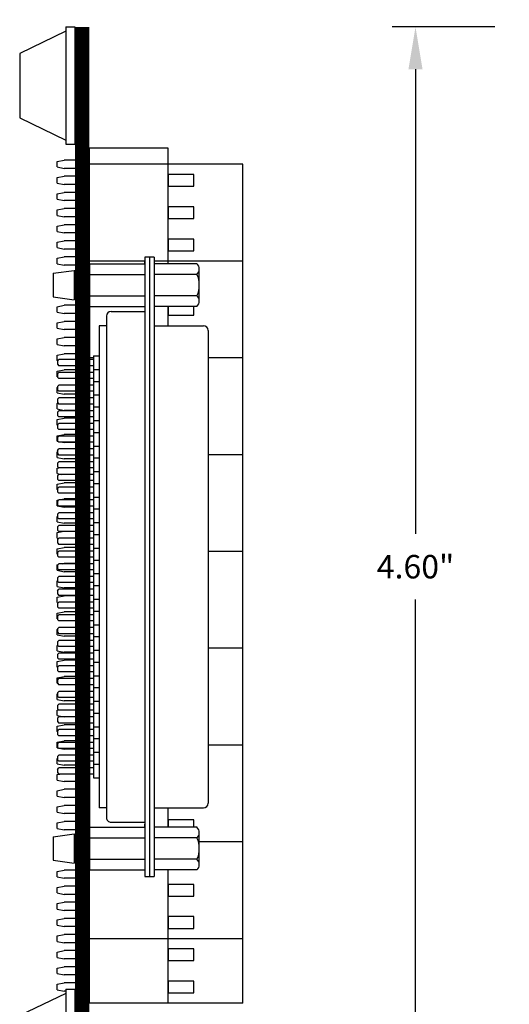
# Model space of a CAD drawing. Extents: x -7.31 to -0.43, y 59.43 to 67.47.
# Drawn here: x -7.31 to -5.22, y 62.19 to 66.38 of the extents above; entities that cross this region are included whole.
import ezdxf

# ---------------------------------------------------------------- set-up
doc = ezdxf.new("R2010")
doc.units = 0
doc.header["$MEASUREMENT"] = 0
doc.layers.get('0').update_dxf_attribs({"linetype": 'CONTINUOUS'})
doc.layers.get('DEFPOINTS').update_dxf_attribs({"linetype": 'CONTINUOUS'})
doc.layers.add('TRMODEL1', color=7, linetype='CONTINUOUS')
doc.dimstyles.new('NORMAL', dxfattribs={"dimtxt": 0.1, "dimasz": 0.18, "dimexe": 0.1, "dimexo": 0.12, "dimgap": 0.09, "dimtad": 0, "dimtih": 1, "dimtoh": 1, "dimzin": 0, "dimtxsty": 'STANDARD', "dimcen": 0.09, "dimazin": 3, "dimtfac": 1, "dimtdec": 4, "dimtofl": 0, "dimtmove": 0, "dimatfit": 3, "dimtolj": 1, "dimtzin": 0})

# ---------------------------------------------------------------- blocks, each defined once
blk = doc.blocks.new('RUBBER_FOOT_SQUARE_SIDE')
for p, q in [((-3.5994, -0.3981), (-3.0994, -0.3981)), ((-3.5994, -0.4361), (-3.5994, -0.3981)), ((-3.0994, -0.4361), (-3.0994, -0.3981)), ((-3.5994, -0.4361), (-3.0994, -0.4361)), ((-3.5812, -0.4361), (-3.4869, -0.6331)), ((-3.2119, -0.6331), (-3.1176, -0.4361)), ((-3.4869, -0.6331), (-3.2119, -0.6331))]:
    blk.add_line(p, q)
blk = doc.blocks.new('STD50-BACK')
for p, q in [((-0.5495, 0.653), (-2.612, 0.653)), ((-2.612, 0.653), (-2.612, 0)), ((-2.1995, 0.653), (-2.1995, 0.2755)), ((-1.787, 0.653), (-1.787, 0.5054)), ((-1.3745, 0.653), (-1.3745, 0.5054)), ((0.688, 0.653), (-1.3745, 0.653)), ((-0.5495, 0.653), (-1.1496, 0.653)), ((-0.962, 0.653), (-0.962, 0.5054)), ((-0.5495, 0.653), (-0.5495, 0.5054)), ((-0.137, 0.653), (-0.137, 0.5054)), ((0.688, 0.653), (0.0879, 0.653)), ((0.2755, 0.653), (0.2755, 0.4679)), ((0.9625, 0.653), (0.688, 0.653)), ((0.688, 0.653), (0.688, 0)), ((0.688, 0.653), (0.688, 0)), ((0.9625, 0.653), (0.9625, 0)), ((-2.5185, 0.4446), (-2.5685, 0.4446)), ((-2.5685, 0.4446), (-2.5685, 0.3346)), ((-2.5185, 0.3346), (-2.5185, 0.4446)), ((-2.381, 0.4446), (-2.431, 0.4446)), ((-2.431, 0.4446), (-2.431, 0.3346)), ((-2.381, 0.3346), (-2.381, 0.4446)), ((-2.2435, 0.4446), (-2.2935, 0.4446)), ((-2.2935, 0.4446), (-2.2935, 0.3346)), ((-2.2435, 0.3346), (-2.2435, 0.4446)), ((-1.9685, 0.4446), (-2.0066, 0.4446)), ((-1.9685, 0.3346), (-1.9685, 0.4446)), ((0.2132, 0.4446), (0.1815, 0.4446)), ((0.1815, 0.4446), (0.1815, 0.3346)), ((0.5065, 0.4446), (0.4565, 0.4446)), ((0.4565, 0.4446), (0.4565, 0.3346)), ((0.5065, 0.4446), (0.4565, 0.4446)), ((0.4565, 0.4446), (0.4565, 0.3346)), ((0.5065, 0.3346), (0.5065, 0.4446)), ((0.5065, 0.3346), (0.5065, 0.4446)), ((0.644, 0.4446), (0.594, 0.4446)), ((0.594, 0.4446), (0.594, 0.3346)), ((0.594, 0.4446), (0.594, 0.3346)), ((0.644, 0.4446), (0.594, 0.4446)), ((0.644, 0.3346), (0.644, 0.4446)), ((0.644, 0.3346), (0.644, 0.4446)), ((0.7815, 0.4446), (0.7315, 0.4446)), ((0.7315, 0.4446), (0.7315, 0.3346)), ((0.7815, 0.3346), (0.7815, 0.4446)), ((0.919, 0.4446), (0.869, 0.4446)), ((0.869, 0.4446), (0.869, 0.3346)), ((0.919, 0.3346), (0.919, 0.4446)), ((-2.6808, 0.3346), (-2.6808, 0)), ((-2.2435, 0.3346), (-2.6808, 0.3346)), ((-2.5685, 0.3346), (-2.5185, 0.3346)), ((-2.431, 0.3346), (-2.381, 0.3346)), ((-2.2935, 0.3346), (-2.2435, 0.3346)), ((-2.1995, 0.3346), (-2.2935, 0.3346)), ((-2.1884, 0.3346), (-2.2683, 0.3346)), ((-2.0066, 0.3346), (-1.9685, 0.3346)), ((-1.9243, 0.3346), (-2.0066, 0.3346)), ((0.2132, 0.3346), (0.1309, 0.3346)), ((0.1815, 0.3346), (0.2132, 0.3346)), ((0.2132, 0.3346), (0.1815, 0.3346)), ((0.2132, 0.3346), (0.2067, 0.3346)), ((0.644, 0.3346), (0.395, 0.3346)), ((0.688, 0.3346), (0.4217, 0.3346)), ((0.4565, 0.3346), (0.5065, 0.3346)), ((0.4565, 0.3346), (0.5065, 0.3346)), ((0.594, 0.3346), (0.644, 0.3346)), ((0.688, 0.3346), (0.594, 0.3346)), ((0.594, 0.3346), (0.644, 0.3346)), ((0.9625, 0.3346), (0.688, 0.3346)), ((0.7315, 0.3346), (0.7815, 0.3346)), ((0.869, 0.3346), (0.919, 0.3346)), ((-2.1995, 0.2362), (-2.1995, 0)), ((-0.5323, 0), (-2.6808, 0)), ((-2.6297, 0), (-2.6297, -0.1078)), ((-2.5948, 0), (-2.5948, -0.1078)), ((-2.561, 0), (-2.561, -0.1078)), ((-2.526, 0), (-2.526, -0.1078)), ((-2.4922, 0), (-2.4922, -0.1078)), ((-2.4573, 0), (-2.4573, -0.1078)), ((-2.4235, 0), (-2.4235, -0.1078)), ((-2.3885, 0), (-2.3885, -0.1078)), ((-2.3547, 0), (-2.3547, -0.1078)), ((-2.3198, 0), (-2.3198, -0.1078)), ((-2.286, 0), (-2.286, -0.1078)), ((-2.251, 0), (-2.251, -0.1078)), ((-2.2172, 0), (-2.2172, -0.1078)), ((-2.1995, 0.0178), (-2.1995, 0)), ((-2.1823, 0), (-2.1823, -0.1078)), ((-2.011, 0), (-2.011, -0.1078)), ((-1.976, 0), (-1.976, -0.1078)), ((-1.9422, 0), (-1.9422, -0.1078)), ((-1.9073, 0), (-1.9073, -0.1078)), ((-1.8735, 0), (-1.8735, -0.1078)), ((-1.8385, 0), (-1.8385, -0.1078)), ((-1.8047, 0), (-1.8047, -0.1078)), ((-1.787, 0.0172), (-1.787, 0)), ((-1.7698, 0), (-1.7698, -0.0311)), ((-1.736, 0), (-1.736, -0.1078)), ((-1.701, 0), (-1.701, -0.0311)), ((-1.6672, 0), (-1.6672, -0.0311)), ((-1.6323, 0), (-1.6323, -0.1078)), ((-1.5985, 0), (-1.5985, -0.0311)), ((-1.5635, 0), (-1.5635, -0.1078)), ((-1.5297, 0), (-1.5297, -0.1078)), ((-1.4948, 0), (-1.4948, -0.0311)), ((-1.461, 0), (-1.461, -0.1078)), ((0.7052, 0), (-1.4433, 0)), ((-1.426, 0), (-1.426, -0.1078)), ((-1.3922, 0), (-1.3922, -0.0311)), ((-1.3573, 0), (-1.3573, -0.1078)), ((-1.3235, 0), (-1.3235, -0.0311)), ((-1.2885, 0), (-1.2885, -0.0311)), ((-1.2547, 0), (-1.2547, -0.1078)), ((-1.2198, 0), (-1.2198, -0.0311)), ((-0.5323, 0), (-1.2183, 0)), ((-1.186, 0), (-1.186, -0.1078)), ((-1.151, 0), (-1.151, -0.1078)), ((-1.1172, 0), (-1.1172, -0.0311)), ((-1.0823, 0), (-1.0823, -0.1078)), ((-1.0485, 0), (-1.0485, -0.0311)), ((-1.0135, 0), (-1.0135, -0.0311)), ((-0.9797, 0), (-0.9797, -0.1078)), ((-0.9448, 0), (-0.9448, -0.0311)), ((-0.911, 0), (-0.911, -0.1078)), ((-0.876, 0), (-0.876, -0.1078)), ((-0.8422, 0), (-0.8422, -0.0311)), ((-0.8073, 0), (-0.8073, -0.1078)), ((-0.7735, 0), (-0.7735, -0.1078)), ((-0.7385, 0), (-0.7385, -0.0311)), ((-0.7047, 0), (-0.7047, -0.1078)), ((-0.6698, 0), (-0.6698, -0.0311)), ((-0.636, 0), (-0.636, -0.0311)), ((-0.601, 0), (-0.601, -0.1078)), ((-0.5672, 0), (-0.5672, -0.0311)), ((-0.5323, 0), (-0.5323, -0.1078)), ((-0.4985, 0), (-0.4985, -0.1078)), ((-0.4635, 0), (-0.4635, -0.0311)), ((-0.4297, 0), (-0.4297, -0.1078)), ((-0.3948, 0), (-0.3948, -0.0311)), ((-0.361, 0), (-0.361, -0.0311)), ((-0.326, 0), (-0.326, -0.1078)), ((-0.2922, 0), (-0.2922, -0.0311)), ((-0.2573, 0), (-0.2573, -0.1078)), ((-0.2235, 0), (-0.2235, -0.1078)), ((-0.1885, 0), (-0.1885, -0.0311)), ((-0.1547, 0), (-0.1547, -0.1078)), ((-0.1198, 0), (-0.1198, -0.1078)), ((-0.086, 0), (-0.086, -0.0311)), ((-0.051, 0), (-0.051, -0.1078)), ((-0.0172, 0), (-0.0172, -0.0311)), ((0.0177, 0), (0.0177, -0.1078)), ((0.7052, 0), (0.0192, 0)), ((0.0515, 0), (0.0515, -0.1078)), ((0.0865, 0), (0.0865, -0.1078)), ((0.1203, 0), (0.1203, -0.1078)), ((0.1552, 0), (0.1552, -0.1078)), ((0.189, 0), (0.189, -0.1078)), ((0.224, 0), (0.224, -0.1078)), ((0.3953, 0), (0.3953, -0.1078)), ((0.4302, 0), (0.4302, -0.1078)), ((0.464, 0), (0.464, -0.1078)), ((0.499, 0), (0.499, -0.1078)), ((0.5328, 0), (0.5328, -0.1078)), ((0.5677, 0), (0.5677, -0.1078)), ((0.6015, 0), (0.6015, -0.1078)), ((0.6365, 0), (0.6365, -0.1078)), ((0.6703, 0), (0.6703, -0.1078)), ((0.9625, 0), (0.688, 0)), ((0.7052, 0), (0.7052, -0.1078)), ((0.739, 0), (0.739, -0.1078)), ((0.774, 0), (0.774, -0.1078)), ((0.8078, 0), (0.8078, -0.1078)), ((0.8427, 0), (0.8427, -0.1078)), ((0.8765, 0), (0.8765, -0.1078)), ((0.9115, 0), (0.9115, -0.0313)), ((-2.624, -0.1378), (-2.6297, -0.1078)), ((-2.6005, -0.1378), (-2.5948, -0.1078)), ((-2.5552, -0.1378), (-2.561, -0.1078)), ((-2.5318, -0.1378), (-2.526, -0.1078)), ((-2.4865, -0.1378), (-2.4922, -0.1078)), ((-2.463, -0.1378), (-2.4573, -0.1078)), ((-2.4177, -0.1378), (-2.4235, -0.1078)), ((-2.3943, -0.1378), (-2.3885, -0.1078)), ((-2.349, -0.1378), (-2.3547, -0.1078)), ((-2.3255, -0.1378), (-2.3198, -0.1078)), ((-2.2802, -0.1378), (-2.286, -0.1078)), ((-2.2568, -0.1378), (-2.251, -0.1078)), ((-2.2115, -0.1378), (-2.2172, -0.1078)), ((-2.188, -0.1378), (-2.1823, -0.1078)), ((-2.0052, -0.1378), (-2.011, -0.1078)), ((-1.9818, -0.1378), (-1.976, -0.1078)), ((-1.9365, -0.1378), (-1.9422, -0.1078)), ((-1.913, -0.1378), (-1.9073, -0.1078)), ((-1.8677, -0.1378), (-1.8735, -0.1078)), ((-1.8443, -0.1378), (-1.8385, -0.1078)), ((-1.799, -0.1378), (-1.8047, -0.1078)), ((-1.7302, -0.1378), (-1.736, -0.1078)), ((-1.638, -0.1378), (-1.6323, -0.1078)), ((-1.5693, -0.1378), (-1.5635, -0.1078)), ((-1.524, -0.1378), (-1.5297, -0.1078)), ((-1.4552, -0.1378), (-1.461, -0.1078)), ((-1.4274, -0.1151), (-1.426, -0.1078)), ((-1.363, -0.1378), (-1.3573, -0.1078)), ((-1.2943, -0.1378), (-1.2903, -0.1171)), ((-1.249, -0.1378), (-1.2547, -0.1078)), ((-1.1802, -0.1378), (-1.186, -0.1078)), ((-1.1568, -0.1378), (-1.151, -0.1078)), ((-1.088, -0.1378), (-1.0823, -0.1078)), ((-1.0427, -0.1378), (-1.0468, -0.1168)), ((-0.974, -0.1378), (-0.9797, -0.1078)), ((-0.9097, -0.1148), (-0.911, -0.1078)), ((-0.8818, -0.1378), (-0.876, -0.1078)), ((-0.813, -0.1378), (-0.8073, -0.1078)), ((-0.7677, -0.1378), (-0.7735, -0.1078)), ((-0.699, -0.1378), (-0.7047, -0.1078)), ((-0.6068, -0.1378), (-0.601, -0.1078)), ((-0.538, -0.1378), (-0.5323, -0.1078)), ((-0.4927, -0.1378), (-0.4985, -0.1078)), ((-0.424, -0.1378), (-0.4297, -0.1078)), ((-0.3318, -0.1378), (-0.326, -0.1078)), ((-0.263, -0.1378), (-0.2573, -0.1078)), ((-0.2177, -0.1378), (-0.2235, -0.1078)), ((-0.149, -0.1378), (-0.1547, -0.1078)), ((-0.1224, -0.1216), (-0.1198, -0.1078)), ((-0.0568, -0.1378), (-0.051, -0.1078)), ((0.012, -0.1378), (0.0177, -0.1078)), ((0.0573, -0.1378), (0.0515, -0.1078)), ((0.0807, -0.1378), (0.0865, -0.1078)), ((0.126, -0.1378), (0.1203, -0.1078)), ((0.1495, -0.1378), (0.1552, -0.1078)), ((0.1948, -0.1378), (0.189, -0.1078)), ((0.2182, -0.1378), (0.224, -0.1078)), ((0.401, -0.1378), (0.3953, -0.1078)), ((0.4245, -0.1378), (0.4302, -0.1078)), ((0.4698, -0.1378), (0.464, -0.1078)), ((0.4932, -0.1378), (0.499, -0.1078)), ((0.5385, -0.1378), (0.5328, -0.1078)), ((0.562, -0.1378), (0.5677, -0.1078)), ((0.6073, -0.1378), (0.6015, -0.1078)), ((0.6307, -0.1378), (0.6365, -0.1078)), ((0.676, -0.1378), (0.6703, -0.1078)), ((0.6995, -0.1378), (0.7052, -0.1078)), ((0.7448, -0.1378), (0.739, -0.1078)), ((0.7682, -0.1378), (0.774, -0.1078)), ((0.8135, -0.1378), (0.8078, -0.1078)), ((0.837, -0.1378), (0.8427, -0.1078)), ((0.8823, -0.1378), (0.8765, -0.1078)), ((0.9057, -0.1378), (0.9115, -0.1078)), ((0.9115, -0.1003), (0.9115, -0.1078)), ((-2.6005, -0.1378), (-2.624, -0.1378)), ((-2.5318, -0.1378), (-2.5552, -0.1378)), ((-2.463, -0.1378), (-2.4865, -0.1378)), ((-2.3943, -0.1378), (-2.4177, -0.1378)), ((-2.3255, -0.1378), (-2.349, -0.1378)), ((-2.2568, -0.1378), (-2.2802, -0.1378)), ((-2.188, -0.1378), (-2.2115, -0.1378)), ((-1.9818, -0.1378), (-2.0052, -0.1378)), ((-1.913, -0.1378), (-1.9365, -0.1378)), ((-1.8443, -0.1378), (-1.8677, -0.1378)), ((-1.7755, -0.1378), (-1.799, -0.1378)), ((-1.7755, -0.1378), (-1.775, -0.1351)), ((-1.7068, -0.1378), (-1.7302, -0.1378)), ((-1.7068, -0.1378), (-1.7065, -0.1364)), ((-1.6615, -0.1378), (-1.6618, -0.1364)), ((-1.638, -0.1378), (-1.6615, -0.1378)), ((-1.5927, -0.1378), (-1.5936, -0.1335)), ((-1.5693, -0.1378), (-1.5927, -0.1378)), ((-1.5005, -0.1378), (-1.524, -0.1378)), ((-1.5005, -0.1378), (-1.5002, -0.1364)), ((-1.4318, -0.1378), (-1.4552, -0.1378)), ((-1.4318, -0.1378), (-1.431, -0.1341)), ((-1.3865, -0.1378), (-1.3868, -0.1364)), ((-1.363, -0.1378), (-1.3865, -0.1378)), ((-1.3177, -0.1378), (-1.3191, -0.1308)), ((-1.2943, -0.1378), (-1.3177, -0.1378)), ((-1.2255, -0.1378), (-1.249, -0.1378)), ((-1.2255, -0.1378), (-1.2252, -0.1364)), ((-1.1568, -0.1378), (-1.1802, -0.1378)), ((-1.1115, -0.1378), (-1.1118, -0.1364)), ((-1.088, -0.1378), (-1.1115, -0.1378)), ((-1.0193, -0.1378), (-1.0427, -0.1378)), ((-1.0193, -0.1378), (-1.0179, -0.1309)), ((-0.9505, -0.1378), (-0.974, -0.1378)), ((-0.9505, -0.1378), (-0.9502, -0.1364)), ((-0.9052, -0.1378), (-0.9059, -0.1341)), ((-0.8818, -0.1378), (-0.9052, -0.1378)), ((-0.8365, -0.1378), (-0.8368, -0.1364)), ((-0.813, -0.1378), (-0.8365, -0.1378)), ((-0.7443, -0.1378), (-0.7677, -0.1378)), ((-0.7443, -0.1378), (-0.7434, -0.1335)), ((-0.6755, -0.1378), (-0.699, -0.1378)), ((-0.6755, -0.1378), (-0.6752, -0.1364)), ((-0.6302, -0.1378), (-0.6305, -0.1364)), ((-0.6068, -0.1378), (-0.6302, -0.1378)), ((-0.5615, -0.1378), (-0.562, -0.135)), ((-0.538, -0.1378), (-0.5615, -0.1378)), ((-0.4693, -0.1378), (-0.4927, -0.1378)), ((-0.4693, -0.1378), (-0.4689, -0.1361)), ((-0.4005, -0.1378), (-0.424, -0.1378)), ((-0.4005, -0.1378), (-0.4002, -0.1364)), ((-0.3552, -0.1378), (-0.3555, -0.1364)), ((-0.3318, -0.1378), (-0.3552, -0.1378)), ((-0.2865, -0.1378), (-0.2875, -0.1324)), ((-0.263, -0.1378), (-0.2865, -0.1378)), ((-0.1943, -0.1378), (-0.2177, -0.1378)), ((-0.1943, -0.1378), (-0.194, -0.1364)), ((-0.1255, -0.1378), (-0.149, -0.1378)), ((-0.1255, -0.1378), (-0.1245, -0.1325)), ((-0.0802, -0.1378), (-0.0805, -0.1364)), ((-0.0568, -0.1378), (-0.0802, -0.1378)), ((-0.0115, -0.1378), (-0.0137, -0.1265)), ((0.012, -0.1378), (-0.0115, -0.1378)), ((0.0807, -0.1378), (0.0573, -0.1378)), ((0.1495, -0.1378), (0.126, -0.1378)), ((0.2182, -0.1378), (0.1948, -0.1378)), ((0.4245, -0.1378), (0.401, -0.1378)), ((0.4932, -0.1378), (0.4698, -0.1378)), ((0.562, -0.1378), (0.5385, -0.1378)), ((0.6307, -0.1378), (0.6073, -0.1378)), ((0.6995, -0.1378), (0.676, -0.1378)), ((0.7682, -0.1378), (0.7448, -0.1378)), ((0.837, -0.1378), (0.8135, -0.1378)), ((0.9057, -0.1378), (0.8823, -0.1378))]:
    blk.add_line(p, q)
blk = doc.blocks.new('CNP50F-XF-CJL_FRONT')
for p, q in [((-3.1856, -2.2962), (-1.1704, -2.2962)), ((-3.2056, -2.5261), (-3.2056, -2.3162)), ((-1.1504, -2.5261), (-1.1504, -2.3162)), ((-3.498, -2.5261), (-3.498, -2.5654)), ((-3.498, -2.5261), (-0.858, -2.5261)), ((-3.498, -2.5458), (-0.858, -2.5458)), ((-0.858, -2.5654), (-0.858, -2.5261)), ((-3.498, -2.5654), (-0.858, -2.5654)), ((-3.2666, -2.7093), (-3.2666, -2.5654)), ((-1.0894, -2.7093), (-1.0894, -2.5654)), ((-3.2466, -2.7293), (-1.1094, -2.7293)), ((-3.2056, -2.7293), (-3.2056, -2.7608)), ((-3.2056, -2.7608), (-1.1504, -2.7608)), ((-3.0769, -2.7844), (-3.0769, -2.7608)), ((-3.0189, -2.7844), (-3.0189, -2.7608)), ((-2.9682, -2.7844), (-2.9682, -2.7608)), ((-2.9102, -2.7844), (-2.9102, -2.7608)), ((-2.8594, -2.7844), (-2.8594, -2.7608)), ((-2.8014, -2.7844), (-2.8014, -2.7608)), ((-2.7507, -2.7844), (-2.7507, -2.7608)), ((-2.6927, -2.7844), (-2.6927, -2.7608)), ((-2.6419, -2.7844), (-2.6419, -2.7608)), ((-2.5839, -2.7844), (-2.5839, -2.7608)), ((-2.5332, -2.7844), (-2.5332, -2.7608)), ((-2.4752, -2.7844), (-2.4752, -2.7608)), ((-2.4244, -2.7844), (-2.4244, -2.7608)), ((-2.3664, -2.7844), (-2.3664, -2.7608)), ((-2.3157, -2.7844), (-2.3157, -2.7608)), ((-2.2577, -2.7844), (-2.2577, -2.7608)), ((-2.2069, -2.7844), (-2.2069, -2.7608)), ((-2.1489, -2.7844), (-2.1489, -2.7608)), ((-2.0982, -2.7844), (-2.0982, -2.7608)), ((-2.0402, -2.7844), (-2.0402, -2.7608)), ((-1.9894, -2.7844), (-1.9894, -2.7608)), ((-1.9314, -2.7844), (-1.9314, -2.7608)), ((-1.8807, -2.7844), (-1.8807, -2.7608)), ((-1.8227, -2.7844), (-1.8227, -2.7608)), ((-1.7719, -2.7844), (-1.7719, -2.7608)), ((-1.7139, -2.7844), (-1.7139, -2.7608)), ((-1.6632, -2.7844), (-1.6632, -2.7608)), ((-1.6052, -2.7844), (-1.6052, -2.7608)), ((-1.5544, -2.7844), (-1.5544, -2.7608)), ((-1.4964, -2.7844), (-1.4964, -2.7608)), ((-1.4457, -2.7844), (-1.4457, -2.7608)), ((-1.3877, -2.7844), (-1.3877, -2.7608)), ((-1.3369, -2.7844), (-1.3369, -2.7608)), ((-1.2789, -2.7844), (-1.2789, -2.7608)), ((-1.1504, -2.7293), (-1.1504, -2.7608)), ((-3.4388, -2.8016), (-3.4388, -2.8666)), ((-3.3188, -2.8016), (-3.3188, -2.8666)), ((-3.0769, -2.7844), (-1.2789, -2.7844)), ((-3.0609, -2.7844), (-3.0609, -2.932)), ((-3.0349, -2.7844), (-3.0349, -2.932)), ((-3.0066, -2.7844), (-3.0066, -2.932)), ((-2.9806, -2.7844), (-2.9806, -2.932)), ((-2.9522, -2.7844), (-2.9522, -2.932)), ((-2.9262, -2.7844), (-2.9262, -2.932)), ((-2.8978, -2.7844), (-2.8978, -2.932)), ((-2.8718, -2.7844), (-2.8718, -2.932)), ((-2.8434, -2.7844), (-2.8434, -2.932)), ((-2.8174, -2.7844), (-2.8174, -2.932)), ((-2.7891, -2.7844), (-2.7891, -2.932)), ((-2.7631, -2.7844), (-2.7631, -2.932)), ((-2.7347, -2.7844), (-2.7347, -2.932)), ((-2.7087, -2.7844), (-2.7087, -2.932)), ((-2.6803, -2.7844), (-2.6803, -2.932)), ((-2.6543, -2.7844), (-2.6543, -2.932)), ((-2.6259, -2.7844), (-2.6259, -2.932)), ((-2.5999, -2.7844), (-2.5999, -2.932)), ((-2.5716, -2.7844), (-2.5716, -2.932)), ((-2.5456, -2.7844), (-2.5456, -2.932)), ((-2.5172, -2.7844), (-2.5172, -2.932)), ((-2.4912, -2.7844), (-2.4912, -2.932)), ((-2.4628, -2.7844), (-2.4628, -2.932)), ((-2.4368, -2.7844), (-2.4368, -2.932)), ((-2.4084, -2.7844), (-2.4084, -2.932)), ((-2.3824, -2.7844), (-2.3824, -2.932)), ((-2.3541, -2.7844), (-2.3541, -2.932)), ((-2.3281, -2.7844), (-2.3281, -2.932)), ((-2.2997, -2.7844), (-2.2997, -2.932)), ((-2.2737, -2.7844), (-2.2737, -2.932)), ((-2.2453, -2.7844), (-2.2453, -2.932)), ((-2.2193, -2.7844), (-2.2193, -2.932)), ((-2.1909, -2.7844), (-2.1909, -2.932)), ((-2.1649, -2.7844), (-2.1649, -2.932)), ((-2.1366, -2.7844), (-2.1366, -2.932)), ((-2.1106, -2.7844), (-2.1106, -2.932)), ((-2.0822, -2.7844), (-2.0822, -2.932)), ((-2.0562, -2.7844), (-2.0562, -2.932)), ((-2.0278, -2.7844), (-2.0278, -2.932)), ((-2.0018, -2.7844), (-2.0018, -2.932)), ((-1.9734, -2.7844), (-1.9734, -2.932)), ((-1.9474, -2.7844), (-1.9474, -2.932)), ((-1.9191, -2.7844), (-1.9191, -2.932)), ((-1.8931, -2.7844), (-1.8931, -2.932)), ((-1.8647, -2.7844), (-1.8647, -2.932)), ((-1.8387, -2.7844), (-1.8387, -2.932)), ((-1.8103, -2.7844), (-1.8103, -2.932)), ((-1.7843, -2.7844), (-1.7843, -2.932)), ((-1.7559, -2.7844), (-1.7559, -2.932)), ((-1.7299, -2.7844), (-1.7299, -2.932)), ((-1.7016, -2.7844), (-1.7016, -2.932)), ((-1.6756, -2.7844), (-1.6756, -2.932)), ((-1.6472, -2.7844), (-1.6472, -2.932)), ((-1.6212, -2.7844), (-1.6212, -2.932)), ((-1.5928, -2.7844), (-1.5928, -2.932)), ((-1.5668, -2.7844), (-1.5668, -2.932)), ((-1.5384, -2.7844), (-1.5384, -2.932)), ((-1.5124, -2.7844), (-1.5124, -2.932)), ((-1.4841, -2.7844), (-1.4841, -2.932)), ((-1.4581, -2.7844), (-1.4581, -2.932)), ((-1.4297, -2.7844), (-1.4297, -2.932)), ((-1.4037, -2.7844), (-1.4037, -2.932)), ((-1.3753, -2.7844), (-1.3753, -2.932)), ((-1.3493, -2.7844), (-1.3493, -2.932)), ((-1.3209, -2.7844), (-1.3209, -2.932)), ((-1.2949, -2.7844), (-1.2949, -2.932)), ((-1.0372, -2.8016), (-1.0372, -2.8666)), ((-0.9172, -2.8016), (-0.9172, -2.8666)), ((-3.4288, -2.9556), (-3.4413, -2.8666)), ((-3.4013, -2.8666), (-3.3563, -2.8666)), ((-3.3288, -2.9556), (-3.3163, -2.8666)), ((-1.0272, -2.9556), (-1.0397, -2.8666)), ((-0.9997, -2.8666), (-0.9547, -2.8666)), ((-0.9272, -2.9556), (-0.9147, -2.8666)), ((-3.0549, -2.938), (-3.0609, -2.932)), ((-3.0409, -2.938), (-3.0349, -2.932)), ((-3.0006, -2.938), (-3.0066, -2.932)), ((-2.9866, -2.938), (-2.9806, -2.932)), ((-2.9462, -2.938), (-2.9522, -2.932)), ((-2.9322, -2.938), (-2.9262, -2.932)), ((-2.8918, -2.938), (-2.8978, -2.932)), ((-2.8778, -2.938), (-2.8718, -2.932)), ((-2.8374, -2.938), (-2.8434, -2.932)), ((-2.8234, -2.938), (-2.8174, -2.932)), ((-2.7831, -2.938), (-2.7891, -2.932)), ((-2.7691, -2.938), (-2.7631, -2.932)), ((-2.7287, -2.938), (-2.7347, -2.932)), ((-2.7147, -2.938), (-2.7087, -2.932)), ((-2.6743, -2.938), (-2.6803, -2.932)), ((-2.6603, -2.938), (-2.6543, -2.932)), ((-2.6199, -2.938), (-2.6259, -2.932)), ((-2.6059, -2.938), (-2.5999, -2.932)), ((-2.5656, -2.938), (-2.5716, -2.932)), ((-2.5516, -2.938), (-2.5456, -2.932)), ((-2.5112, -2.938), (-2.5172, -2.932)), ((-2.4972, -2.938), (-2.4912, -2.932)), ((-2.4568, -2.938), (-2.4628, -2.932)), ((-2.4428, -2.938), (-2.4368, -2.932)), ((-2.4024, -2.938), (-2.4084, -2.932)), ((-2.3884, -2.938), (-2.3824, -2.932)), ((-2.3481, -2.938), (-2.3541, -2.932)), ((-2.3341, -2.938), (-2.3281, -2.932)), ((-2.2937, -2.938), (-2.2997, -2.932)), ((-2.2797, -2.938), (-2.2737, -2.932)), ((-2.2393, -2.938), (-2.2453, -2.932)), ((-2.2253, -2.938), (-2.2193, -2.932)), ((-2.1849, -2.938), (-2.1909, -2.932)), ((-2.1709, -2.938), (-2.1649, -2.932)), ((-2.1306, -2.938), (-2.1366, -2.932)), ((-2.1166, -2.938), (-2.1106, -2.932)), ((-2.0762, -2.938), (-2.0822, -2.932)), ((-2.0622, -2.938), (-2.0562, -2.932)), ((-2.0218, -2.938), (-2.0278, -2.932)), ((-2.0078, -2.938), (-2.0018, -2.932)), ((-1.9674, -2.938), (-1.9734, -2.932)), ((-1.9534, -2.938), (-1.9474, -2.932)), ((-1.9131, -2.938), (-1.9191, -2.932)), ((-1.8991, -2.938), (-1.8931, -2.932)), ((-1.8587, -2.938), (-1.8647, -2.932)), ((-1.8447, -2.938), (-1.8387, -2.932)), ((-1.8043, -2.938), (-1.8103, -2.932)), ((-1.7903, -2.938), (-1.7843, -2.932)), ((-1.7499, -2.938), (-1.7559, -2.932)), ((-1.7359, -2.938), (-1.7299, -2.932)), ((-1.6956, -2.938), (-1.7016, -2.932)), ((-1.6816, -2.938), (-1.6756, -2.932)), ((-1.6412, -2.938), (-1.6472, -2.932)), ((-1.6272, -2.938), (-1.6212, -2.932)), ((-1.5868, -2.938), (-1.5928, -2.932)), ((-1.5728, -2.938), (-1.5668, -2.932)), ((-1.5324, -2.938), (-1.5384, -2.932)), ((-1.5184, -2.938), (-1.5124, -2.932)), ((-1.4781, -2.938), (-1.4841, -2.932)), ((-1.4641, -2.938), (-1.4581, -2.932)), ((-1.4237, -2.938), (-1.4297, -2.932)), ((-1.4097, -2.938), (-1.4037, -2.932)), ((-1.3693, -2.938), (-1.3753, -2.932)), ((-1.3553, -2.938), (-1.3493, -2.932)), ((-1.3149, -2.938), (-1.3209, -2.932)), ((-1.3009, -2.938), (-1.2949, -2.932)), ((-3.4013, -2.9556), (-3.3563, -2.9556)), ((-3.0549, -2.938), (-3.0409, -2.938)), ((-3.0006, -2.938), (-2.9866, -2.938)), ((-2.9462, -2.938), (-2.9322, -2.938)), ((-2.8918, -2.938), (-2.8778, -2.938)), ((-2.8374, -2.938), (-2.8234, -2.938)), ((-2.7831, -2.938), (-2.7691, -2.938)), ((-2.7287, -2.938), (-2.7147, -2.938)), ((-2.6743, -2.938), (-2.6603, -2.938)), ((-2.6199, -2.938), (-2.6059, -2.938)), ((-2.5656, -2.938), (-2.5516, -2.938)), ((-2.5112, -2.938), (-2.4972, -2.938)), ((-2.4568, -2.938), (-2.4428, -2.938)), ((-2.4024, -2.938), (-2.3884, -2.938)), ((-2.3481, -2.938), (-2.3341, -2.938)), ((-2.2937, -2.938), (-2.2797, -2.938)), ((-2.2393, -2.938), (-2.2253, -2.938)), ((-2.1849, -2.938), (-2.1709, -2.938)), ((-2.1306, -2.938), (-2.1166, -2.938)), ((-2.0762, -2.938), (-2.0622, -2.938)), ((-2.0218, -2.938), (-2.0078, -2.938)), ((-1.9674, -2.938), (-1.9534, -2.938)), ((-1.9131, -2.938), (-1.8991, -2.938)), ((-1.8587, -2.938), (-1.8447, -2.938)), ((-1.8043, -2.938), (-1.7903, -2.938)), ((-1.7499, -2.938), (-1.7359, -2.938)), ((-1.6956, -2.938), (-1.6816, -2.938)), ((-1.6412, -2.938), (-1.6272, -2.938)), ((-1.5868, -2.938), (-1.5728, -2.938)), ((-1.5324, -2.938), (-1.5184, -2.938)), ((-1.4781, -2.938), (-1.4641, -2.938)), ((-1.4237, -2.938), (-1.4097, -2.938)), ((-1.3693, -2.938), (-1.3553, -2.938)), ((-1.3149, -2.938), (-1.3009, -2.938)), ((-0.9997, -2.9556), (-0.9547, -2.9556))]:
    blk.add_line(p, q)
for centre, start, end in [((-3.1856, -2.3162), 90, 180), ((-1.1704, -2.3162), 0, 90), ((-3.2466, -2.7093), 180, 270), ((-1.1094, -2.7093), 270, 0)]:
    blk.add_arc(centre, 0.02, start, end)
at = {"layer": 'TRMODEL1'}
for p, q in [((-3.4697, -2.3435), (-3.4697, -2.5261)), ((-3.3106, -2.3337), (-3.447, -2.3337)), ((-3.4243, -2.3435), (-3.4243, -2.5261)), ((-3.3333, -2.3435), (-3.3333, -2.5261)), ((-3.2879, -2.3435), (-3.2879, -2.5261)), ((-1.0681, -2.3435), (-1.0681, -2.5261)), ((-0.909, -2.3337), (-1.0454, -2.3337)), ((-1.0227, -2.3435), (-1.0227, -2.5261)), ((-0.9317, -2.3435), (-0.9317, -2.5261)), ((-0.8863, -2.3435), (-0.8863, -2.5261)), ((-3.4697, -2.5654), (-3.4835, -2.5654)), ((-3.4697, -2.8016), (-3.4697, -2.5654)), ((-3.4697, -2.5654), (-3.2879, -2.5654)), ((-3.4243, -2.8016), (-3.4243, -2.5654)), ((-3.3333, -2.8016), (-3.3333, -2.5654)), ((-3.2879, -2.8016), (-3.2879, -2.5654)), ((-1.0681, -2.5654), (-1.0819, -2.5654)), ((-1.0681, -2.8016), (-1.0681, -2.5654)), ((-1.0681, -2.5654), (-0.8863, -2.5654)), ((-1.0227, -2.8016), (-1.0227, -2.5654)), ((-0.9317, -2.8016), (-0.9317, -2.5654)), ((-0.8863, -2.8016), (-0.8863, -2.5654)), ((-3.4697, -2.8016), (-3.2879, -2.8016)), ((-1.0681, -2.8016), (-0.8863, -2.8016)), ((-3.4413, -2.8666), (-3.4013, -2.8666)), ((-3.3563, -2.8666), (-3.3163, -2.8666)), ((-1.0397, -2.8666), (-0.9997, -2.8666)), ((-0.9547, -2.8666), (-0.9147, -2.8666)), ((-3.4288, -2.9556), (-3.4013, -2.9556)), ((-3.3563, -2.9556), (-3.3288, -2.9556)), ((-3.3563, -2.9556), (-3.3288, -2.9556)), ((-1.0272, -2.9556), (-0.9997, -2.9556)), ((-0.9547, -2.9556), (-0.9272, -2.9556)), ((-0.9547, -2.9556), (-0.9272, -2.9556))]:
    blk.add_line(p, q, dxfattribs=at)
for centre, radius, start, end in [((-3.447, -2.3649), 0.0312, 90, 136.8264), ((-3.447, -2.3649), 0.0312, 43.1736, 90), ((-3.3788, -2.4436), 0.1099, 65.5673, 114.4327), ((-3.3106, -2.3649), 0.0312, 90, 136.8264), ((-3.3106, -2.3649), 0.0312, 43.1736, 90), ((-1.0454, -2.3649), 0.0312, 90, 136.8264), ((-1.0454, -2.3649), 0.0312, 43.1736, 90), ((-0.9772, -2.4436), 0.1099, 65.5673, 114.4327), ((-0.909, -2.3649), 0.0312, 90, 136.8264), ((-0.909, -2.3649), 0.0312, 43.1736, 90)]:
    blk.add_arc(centre, radius, start, end, dxfattribs=at)
blk = doc.blocks.new('*D69')
at = {"color": 0}
for p, q in [((-5.2837, 66.3532), (-5.7211, 66.3532)), ((-5.6211, 66.1732), (-5.6211, 64.1932)), ((-5.6211, 61.9332), (-5.6211, 63.9132)), ((-5.2837, 61.7532), (-5.7211, 61.7532))]:
    blk.add_line(p, q, dxfattribs=at)
for points in [[(-5.5911, 66.1732), (-5.6511, 66.1732), (-5.6211, 66.3532)], [(-5.6511, 61.9332), (-5.5911, 61.9332), (-5.6211, 61.7532)]]:
    blk.add_solid(points, dxfattribs=at)
at = {"layer": 'DEFPOINTS', "color": 0}
for p in [(-5.1637, 66.3532), (-5.6211, 61.7532), (-5.1637, 61.7532)]:
    blk.add_point(p, dxfattribs=at)
at = {"color": 0, "insert": (-5.6211, 64.0532), "char_height": 0.1, "attachment_point": 5}
blk.add_mtext('\\A1;4.60"', dxfattribs=at)

msp = doc.modelspace()

# ---------------------------------------------------------------- linework, layer by layer
at = {"const_width": 0.062}
msp.add_lwpolyline([(-7.0411, 66.3532), (-7.0411, 61.7532)], dxfattribs=at)
at = {"layer": 'TRMODEL1'}
msp.add_line((-7.0101, 65.3132), (-7.0101, 62.7933), dxfattribs=at)

# ---------------------------------------------------------------- block references
at = {"rotation": 270}
for name, p in [('RUBBER_FOOT_SQUARE_SIDE', (-6.6741, 62.7538)), ('STD50-BACK', (-7.0101, 63.156)), ('CNP50F-XF-CJL_FRONT', (-4.2085, 61.8747)), ('RUBBER_FOOT_SQUARE_SIDE', (-6.6743, 58.6539))]:
    msp.add_blockref(name, p, dxfattribs=at)

# ---------------------------------------------------------------- dimensions: what is measured, and where the dimension line sits
dim = msp.add_linear_dim(base=(-5.6211, 61.7532), p1=(-5.1637, 66.3532), p2=(-5.1637, 61.7532), angle=90, dimstyle='NORMAL', override={"dimpost": '"'})
dim.commit()
dim.dimension.update_dxf_attribs({"geometry": '*D69', "text_midpoint": (-5.6211, 64.0532)})

doc.saveas('drawing.dxf')
